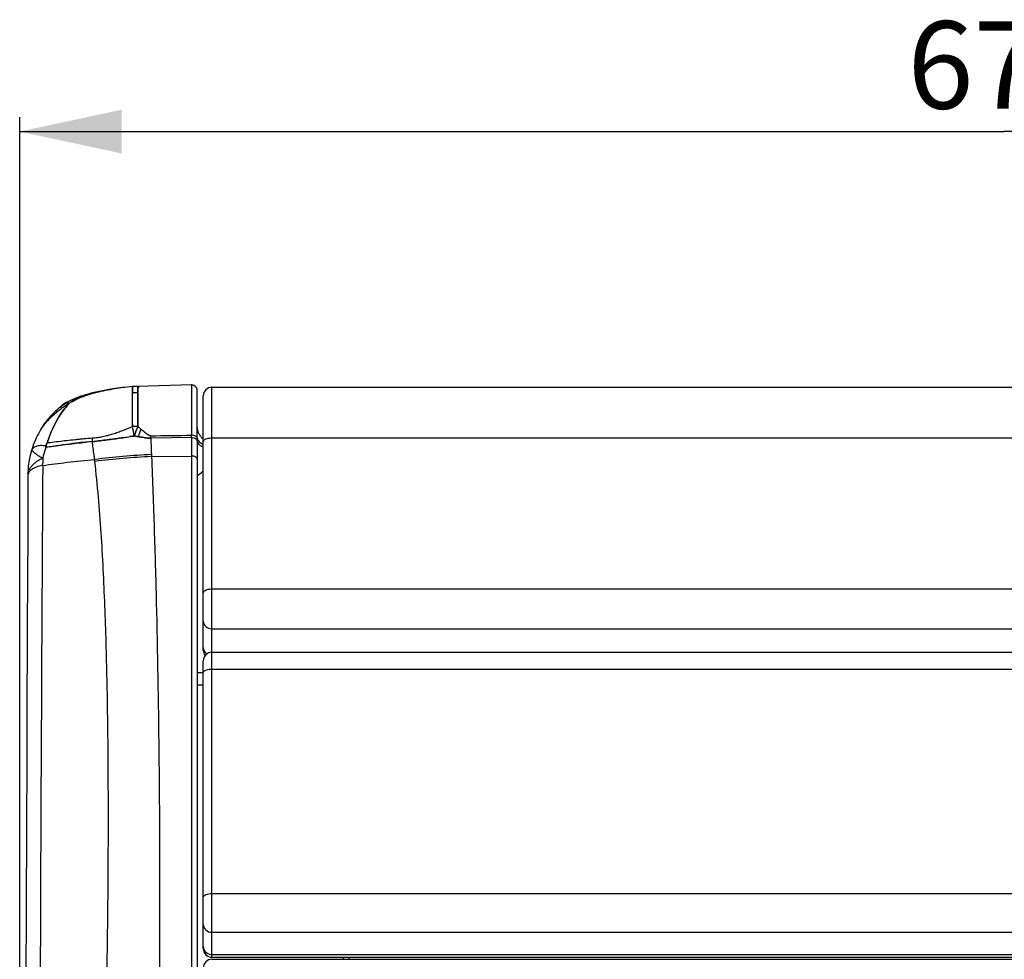
# Model space of a CAD drawing. Units: millimetres. Extents: x 52 to 393, y 16 to 193.
# Drawn here: x 60 to 77, y 53 to 69 of the extents above; entities that cross this region are included whole.
import ezdxf

# ---------------------------------------------------------------- set-up
doc = ezdxf.new("R2010")
doc.units = ezdxf.units.MM
doc.layers.add('COT_CREEES', color=179, linetype='Continuous')
doc.layers.add('SLD-0', color=179, linetype='Continuous')
doc.styles.add('SLDTEXTSTYLE0', font='TXT', dxfattribs={"width": 0.75})
doc.dimstyles.new('SLDDIMSTYLE2', dxfattribs={"dimtxt": 1.5, "dimasz": 3.302, "dimexe": 0, "dimexo": 0.0625, "dimgap": 0.375, "dimtad": 1, "dimdec": 0, "dimlfac": 20, "dimrnd": 1e-09, "dimzin": 12, "dimdsep": 46, "dimtxsty": 'SLDTEXTSTYLE0', "dimblk1": 'NONE', "dimblk2": 'NONE', "dimsah": 1, "dimcen": 0.09, "dimadec": 0, "dimazin": 3, "dimtfac": 1, "dimtofl": 0, "dimtmove": 0, "dimatfit": 3, "dimldrblk": 'NONE', "dimfxl": 0, "dimfrac": 2, "dimtolj": 1, "dimtzin": 12, "dimarcsym": 0})

# ---------------------------------------------------------------- blocks, each defined once
blk = doc.blocks.new('_D_3')
at = {"layer": 'COT_CREEES', "color": 179}
for p, q in [((59.756, 22.789), (59.756, 67.433)), ((93.556, 22.789), (93.556, 67.433)), ((59.756, 67.183), (76.656, 67.183)), ((93.556, 67.183), (76.656, 67.183))]:
    blk.add_line(p, q, dxfattribs=at)
for points in [[(59.756, 67.183), (61.506, 66.808), (61.506, 67.558)], [(93.556, 67.183), (91.806, 67.558), (91.806, 66.808)]]:
    blk.add_solid(points, dxfattribs=at)
at = {"layer": 'COT_CREEES', "color": 179, "insert": (74.993, 69.076), "char_height": 1.5, "attachment_point": 1, "style": 'SLDTEXTSTYLE0'}
blk.add_mtext('676', dxfattribs=at)
blk = doc.blocks.new('_NONE')

msp = doc.modelspace()

# ---------------------------------------------------------------- linework, layer by layer
at = {"layer": 'SLD-0', "color": 179, "linetype": 'Continuous'}
for p, q in [((61.035, 62.707), (60.983, 62.694)), ((61.089, 62.719), (61.035, 62.707)), ((61.146, 62.731), (61.089, 62.719)), ((61.206, 62.743), (61.146, 62.731)), ((61.269, 62.754), (61.206, 62.743)), ((61.334, 62.765), (61.269, 62.754)), ((61.357, 62.768), (61.334, 62.765)), ((61.382, 62.772), (61.357, 62.768)), ((61.408, 62.776), (61.382, 62.772)), ((61.435, 62.779), (61.408, 62.776)), ((61.462, 62.783), (61.435, 62.779)), ((61.49, 62.786), (61.462, 62.783)), ((61.518, 62.79), (61.49, 62.786)), ((61.547, 62.793), (61.518, 62.79)), ((61.557, 62.794), (61.548, 62.793)), ((61.692, 62.807), (61.557, 62.794)), ((61.722, 62.809), (61.692, 62.807)), ((61.692, 62.806), (61.692, 62.807)), ((61.692, 62.807), (61.692, 62.807)), ((61.692, 62.807), (61.692, 62.807)), ((61.692, 62.807), (61.692, 62.806)), ((61.692, 62.806), (61.692, 62.805)), ((61.692, 62.806), (61.692, 62.806)), ((61.692, 62.806), (61.692, 62.806)), ((61.692, 62.805), (61.692, 62.805)), ((61.692, 62.803), (61.692, 62.805)), ((61.692, 62.805), (61.692, 62.805)), ((61.692, 62.805), (61.692, 62.805)), ((61.692, 62.699), (61.692, 62.7)), ((61.692, 62.7), (61.692, 62.699)), ((61.692, 62.692), (61.692, 62.699)), ((61.692, 62.699), (61.692, 62.692)), ((61.752, 62.811), (61.722, 62.809)), ((61.782, 62.812), (61.752, 62.811)), ((62.704, 62.836), (61.782, 62.812)), ((61.782, 62.81), (61.782, 62.811)), ((61.782, 62.81), (61.782, 62.811)), ((61.782, 62.811), (61.782, 62.811)), ((61.782, 62.811), (61.782, 62.811)), ((61.782, 62.811), (61.782, 62.811)), ((61.782, 62.811), (61.782, 62.811)), ((61.782, 62.798), (61.782, 62.81)), ((61.782, 62.81), (61.782, 62.81)), ((61.782, 62.81), (61.782, 62.798)), ((61.782, 62.81), (61.782, 62.81)), ((61.782, 62.704), (61.782, 62.71)), ((61.782, 62.71), (61.782, 62.705)), ((61.782, 62.705), (61.782, 62.701)), ((61.782, 62.701), (61.782, 62.704)), ((62.704, 62.836), (62.704, 61.973)), ((62.708, 62.836), (62.704, 62.836)), ((62.713, 62.836), (62.708, 62.836)), ((62.717, 62.835), (62.713, 62.836)), ((62.722, 62.834), (62.717, 62.835)), ((62.727, 62.833), (62.722, 62.834)), ((62.731, 62.832), (62.727, 62.833)), ((62.736, 62.831), (62.731, 62.832)), ((62.74, 62.829), (62.736, 62.831)), ((62.744, 62.828), (62.74, 62.829)), ((62.748, 62.826), (62.744, 62.828)), ((62.753, 62.823), (62.748, 62.826)), ((62.757, 62.821), (62.753, 62.823)), ((62.761, 62.819), (62.757, 62.821)), ((62.764, 62.816), (62.761, 62.819)), ((62.768, 62.813), (62.764, 62.816)), ((62.771, 62.81), (62.768, 62.813)), ((62.775, 62.807), (62.771, 62.81)), ((62.778, 62.804), (62.775, 62.807)), ((62.781, 62.8), (62.778, 62.804)), ((62.784, 62.796), (62.781, 62.8)), ((62.787, 62.793), (62.784, 62.796)), ((62.789, 62.789), (62.787, 62.793)), ((62.792, 62.785), (62.789, 62.789)), ((62.794, 62.781), (62.792, 62.785)), ((62.796, 62.776), (62.794, 62.781)), ((62.797, 62.772), (62.796, 62.776)), ((62.799, 62.768), (62.797, 62.772)), ((62.8, 62.763), (62.799, 62.768)), ((62.802, 62.759), (62.8, 62.763)), ((62.803, 62.754), (62.802, 62.759)), ((62.803, 62.75), (62.803, 62.754)), ((62.804, 62.745), (62.803, 62.75)), ((62.804, 62.74), (62.804, 62.745)), ((62.804, 62.736), (62.804, 62.74)), ((62.804, 61.88), (62.804, 62.736)), ((63.056, 62.797), (90.256, 62.797)), ((60.555, 62.537), (60.522, 62.52)), ((60.591, 62.555), (60.555, 62.537)), ((60.57, 62.531), (60.567, 62.53)), ((60.628, 62.572), (60.591, 62.555)), ((60.623, 62.533), (60.623, 62.533)), ((60.623, 62.533), (60.623, 62.533)), ((60.623, 62.533), (60.623, 62.533)), ((60.623, 62.533), (60.623, 62.533)), ((60.623, 62.533), (60.623, 62.533)), ((60.623, 62.533), (60.623, 62.533)), ((60.623, 62.533), (60.623, 62.533)), ((60.623, 62.533), (60.623, 62.533)), ((60.667, 62.589), (60.628, 62.572)), ((60.707, 62.605), (60.667, 62.589)), ((60.749, 62.621), (60.707, 62.605)), ((60.793, 62.637), (60.749, 62.621)), ((60.805, 62.641), (60.793, 62.637)), ((60.812, 62.643), (60.802, 62.64)), ((60.838, 62.652), (60.812, 62.643)), ((60.884, 62.666), (60.838, 62.652)), ((60.933, 62.68), (60.884, 62.666)), ((60.983, 62.694), (60.933, 62.68)), ((62.906, 58.282), (62.906, 62.647)), ((60.355, 62.37), (60.331, 62.347)), ((60.379, 62.392), (60.355, 62.37)), ((60.405, 62.414), (60.379, 62.392)), ((60.43, 62.435), (60.405, 62.414)), ((60.457, 62.455), (60.43, 62.435)), ((60.484, 62.475), (60.457, 62.455)), ((60.511, 62.494), (60.484, 62.475)), ((60.539, 62.512), (60.511, 62.494)), ((60.567, 62.53), (60.539, 62.512)), ((60.198, 62.195), (60.178, 62.169)), ((60.218, 62.222), (60.198, 62.195)), ((60.239, 62.248), (60.218, 62.222)), ((60.261, 62.273), (60.239, 62.248)), ((60.284, 62.298), (60.261, 62.273)), ((60.307, 62.323), (60.284, 62.298)), ((60.331, 62.347), (60.307, 62.323)), ((60.094, 62.033), (60.076, 61.999)), ((60.112, 62.066), (60.094, 62.033)), ((60.128, 62.092), (60.112, 62.066)), ((60.142, 62.114), (60.128, 62.092)), ((60.16, 62.142), (60.142, 62.114)), ((60.178, 62.169), (60.16, 62.142)), ((61.782, 62.158), (61.782, 62.124)), ((61.837, 62.078), (61.837, 62.078)), ((62.804, 62.118), (62.804, 62.128)), ((62.805, 62.107), (62.804, 62.118)), ((62.806, 62.096), (62.805, 62.107)), ((62.807, 62.086), (62.806, 62.096)), ((62.809, 62.075), (62.807, 62.086)), ((62.811, 62.065), (62.809, 62.075)), ((62.814, 62.054), (62.811, 62.065)), ((62.816, 62.044), (62.814, 62.054)), ((62.82, 62.034), (62.816, 62.044)), ((62.823, 62.024), (62.82, 62.034)), ((62.827, 62.014), (62.823, 62.024)), ((60.01, 61.857), (59.995, 61.819)), ((60.025, 61.893), (60.01, 61.857)), ((60.041, 61.929), (60.025, 61.893)), ((60.058, 61.964), (60.041, 61.929)), ((60.076, 61.999), (60.058, 61.964)), ((60.241, 61.881), (60.24, 61.878)), ((60.24, 61.878), (60.241, 61.881)), ((61.649, 61.95), (61.722, 61.961)), ((61.722, 61.961), (61.746, 61.957)), ((61.746, 61.957), (61.747, 61.957)), ((61.792, 61.949), (61.792, 61.949)), ((62.704, 61.933), (62.704, 61.973)), ((62.704, 61.933), (62.704, 47.898)), ((62.831, 62.004), (62.827, 62.014)), ((62.836, 61.994), (62.831, 62.004)), ((62.841, 61.985), (62.836, 61.994)), ((62.846, 61.975), (62.841, 61.985)), ((62.852, 61.966), (62.846, 61.975)), ((62.858, 61.957), (62.852, 61.966)), ((62.864, 61.949), (62.858, 61.957)), ((62.871, 61.94), (62.864, 61.949)), ((62.877, 61.932), (62.871, 61.94)), ((62.885, 61.924), (62.877, 61.932)), ((62.892, 61.916), (62.885, 61.924)), ((62.9, 61.909), (62.892, 61.916)), ((62.906, 61.903), (62.9, 61.909)), ((59.956, 61.705), (59.947, 61.674)), ((59.957, 61.707), (59.956, 61.705)), ((59.968, 61.743), (59.957, 61.708)), ((59.981, 61.782), (59.968, 61.743)), ((59.995, 61.819), (59.981, 61.782)), ((60.192, 61.729), (60.192, 61.729)), ((60.192, 61.729), (60.192, 61.729)), ((60.213, 61.767), (60.205, 61.765)), ((60.23, 61.847), (60.229, 61.847)), ((60.229, 61.847), (60.229, 61.845)), ((60.229, 61.847), (60.23, 61.847)), ((59.918, 61.543), (59.913, 61.509)), ((59.924, 61.576), (59.918, 61.543)), ((59.931, 61.609), (59.924, 61.576)), ((59.939, 61.641), (59.931, 61.609)), ((59.947, 61.674), (59.939, 61.641)), ((60.151, 61.583), (60.151, 61.583)), ((60.151, 61.583), (60.151, 61.54)), ((60.151, 61.583), (60.151, 61.583)), ((60.151, 61.54), (60.151, 61.497)), ((59.899, 61.376), (59.898, 61.342)), ((59.901, 61.409), (59.899, 61.376)), ((59.904, 61.443), (59.901, 61.409)), ((59.908, 61.476), (59.904, 61.443)), ((59.913, 61.509), (59.908, 61.476)), ((60.15, 61.454), (60.151, 61.497)), ((59.897, 61.28), (59.896, 60.886)), ((59.898, 61.342), (59.897, 61.311)), ((59.897, 61.311), (59.897, 61.28)), ((59.896, 60.886), (59.894, 60.49)), ((59.894, 60.49), (59.889, 59.292)), ((59.889, 59.292), (59.887, 58.89)), ((59.887, 58.89), (59.886, 58.486)), ((59.886, 58.486), (59.881, 57.266)), ((63.056, 58.25), (90.256, 58.25)), ((62.906, 53.168), (62.906, 58.1)), ((59.881, 57.266), (59.879, 56.856)), ((59.879, 56.856), (59.877, 56.445)), ((59.877, 56.445), (59.876, 56.033)), ((59.876, 56.033), (59.874, 55.619)), ((59.874, 55.619), (59.872, 55.205)), ((59.872, 55.205), (59.859, 51.841)), ((63.056, 53.018), (90.256, 53.018)), ((63.056, 52.983), (90.256, 52.983)), ((65.406, 53.018), (65.406, 52.983))]:
    msp.add_line(p, q, dxfattribs=at)
at = {"layer": 'SLD-0', "color": 9, "linetype": 'Continuous'}
for p, q in [((61.334, 62.765), (61.334, 62.765)), ((61.334, 62.765), (61.334, 62.765)), ((61.548, 62.793), (61.547, 62.793)), ((61.548, 62.793), (61.547, 62.793)), ((61.557, 62.794), (61.557, 62.794)), ((61.782, 62.798), (61.782, 62.798)), ((61.782, 62.798), (61.782, 62.798)), ((63.056, 53.018), (63.056, 62.797)), ((62.704, 61.933), (62.005, 61.923)), ((62.804, 61.88), (62.804, 51.192)), ((63.056, 61.929), (90.256, 61.929)), ((59.957, 61.708), (59.957, 61.707)), ((60.2, 61.791), (60.2, 61.79)), ((60.213, 61.816), (60.213, 61.816)), ((62.017, 61.642), (62.018, 61.607)), ((62.018, 61.607), (62.704, 61.616)), ((59.897, 61.311), (59.897, 61.311)), ((63.056, 59.338), (90.256, 59.338)), ((63.056, 58.654), (90.256, 58.654)), ((62.906, 57.896), (62.804, 57.897)), ((63.056, 57.962), (90.256, 57.962)), ((62.804, 57.69), (62.906, 57.69)), ((63.056, 54.11), (90.256, 54.11)), ((63.056, 53.446), (90.256, 53.446)), ((63.056, 53.065), (90.256, 53.065)), ((65.308, 53.018), (65.308, 52.983))]:
    msp.add_line(p, q, dxfattribs=at)
for centre, radius, start, end in [((61.79, 60.5), 2.306, 95.8009, 96.0238), ((61.82, 61.311), 1.5, 91.4254, 94.8833), ((61.819, 61.312), 1.499, 91.4121, 94.8708), ((61.839, 61.097), 1.608, 92.0089, 95.2363), ((61.415, 61.177), 1.57, 120.3209, 120.8716), ((60.209, 62.043), 0.0948, 147.8026, 148.4607), ((60.202, 62.047), 0.0871, 148.4672, 148.6617), ((61.819, 59.755), 2.369, 90.8825, 93.0702), ((31.869, 56.404), 30.366, 10.5432, 10.8508), ((65.92, 60.508), 4.442, 158.6624, 160.9071), ((66.335, 60.42), 4.793, 159.7707, 161.4004), ((67.189, 61.85), 6.188, 179.2907, 179.8502), ((62.651, 48.668), 13.319, 93.8949, 94.3147), ((64.296, 61.807), 4.083, 179.8819, 180.5731), ((63.025, 62.086), 0.294, 242.5318, 244.1644), ((62.676, 48.249), 13.409, 92.8161, 96.9993), ((59.244, 61.313), 1.815, 6.6883, 7.7452), ((62.658, 48.207), 13.415, 92.7316, 96.9004), ((3649.412, 39.54), 3589.328, 179.650189, 179.815418), ((59.982, 61.311), 0.084, 178.5027, 179.7437)]:
    msp.add_arc(centre, radius, start, end, dxfattribs=at)
at = {"layer": 'SLD-0', "color": 179, "linetype": 'Continuous'}
for centre, radius, start, end in [((61.755, 62.804), 0.0636, 178.4681, 178.6574), ((61.729, 62.805), 0.0372, 177.6669, 178.5284), ((61.972, 62.801), 0.28, 179.541, 179.6582), ((61.714, 62.81), 0.0683, 0.3954, 0.7178), ((61.849, 62.808), 0.0673, 178.2719, 179.0034), ((61.808, 62.81), 0.0253, 177.2579, 177.8835), ((61.845, 62.809), 0.0625, 178.3502, 179.0407), ((61.647, 61.981), 0.827, 78.8536, 80.5702), ((63.056, 62.647), 0.15, 90, 180), ((61.293, 61.832), 0.97, 133.7608, 135.1926), ((61.285, 61.84), 0.959, 133.7497, 135.1987), ((61.281, 61.306), 1.392, 118.2237, 118.8474), ((60.931, 62.217), 0.441, 133.0789, 134.2786), ((61.303, 61.389), 1.331, 120.2809, 120.7434), ((61.257, 61.467), 1.24, 120.2876, 120.7839), ((60.867, 62.286), 0.347, 129.7465, 133.1343), ((60.908, 62.236), 0.412, 127.6415, 129.7287), ((60.991, 62.111), 0.561, 109.3233, 112.2107), ((60.984, 62.13), 0.541, 108.5449, 109.3135), ((69.867, 71.663), 12.504, 230.0494, 230.3998), ((63.261, 60.853), 3.191, 161.5093, 161.8495), ((62.74, 61.026), 2.641, 161.481, 161.8928), ((62.745, 61.025), 2.646, 161.1829, 161.481), ((62.588, 61.08), 2.48, 161.212, 161.5311), ((62.657, 61.055), 2.553, 160.8464, 161.129), ((62.525, 61.101), 2.414, 160.854, 161.1519), ((62.526, 61.1), 2.415, 160.5942, 160.846), ((62.492, 61.112), 2.379, 160.59, 160.8466), ((61.963, 51.451), 10.459, 95.2778, 95.9195), ((61.941, 51.673), 10.236, 95.2707, 95.9263), ((60.29, 69.393), 7.561, 275.3974, 275.9823), ((60.34, 68.892), 7.058, 275.3757, 276.0022), ((54.609, 108.747), 47.324, 278.4396, 278.555), ((56.453, 96.407), 34.847, 278.4194, 278.5761), ((63.82, 74.201), 12.419, 260.6029, 260.7277), ((63.714, 73.563), 11.772, 260.6019, 260.7334), ((61.998, 62.263), 0.34, 269.5522, 271.1648), ((61.51, 61.28), 1.392, 161.1925, 167.4317), ((61.49, 61.286), 1.372, 161.147, 167.4781), ((61.53, 61.273), 1.413, 159.9871, 161.1817), ((61.525, 61.275), 1.408, 159.9868, 161.1859), ((62.337, 60.695), 2.401, 152.1887, 152.8559), ((62.073, 60.833), 2.103, 152.1532, 152.9144), ((61.541, 61.269), 1.425, 159.6277, 159.9883), ((61.523, 61.276), 1.406, 159.6213, 159.9866), ((59.76, 64.853), 3.12, 278.2099, 278.3601), ((62.321, 60.704), 2.384, 151.379, 152.1888), ((62.281, 60.725), 2.338, 151.3739, 152.1995), ((63.81, 37.886), 24.15, 98.4458, 98.5657), ((62.658, 45.683), 16.268, 98.4632, 98.6411), ((60.761, 61.673), 0.559, 161.87, 162.0281), ((63.056, 58.282), 0.15, 179.9988, 218.088), ((63.056, 58.1), 0.15, 90, 180.0006), ((63.056, 53.168), 0.15, 179.9994, 270), ((63.056, 52.833), 0.15, 90, 180.0005)]:
    msp.add_arc(centre, radius, start, end, dxfattribs=at)
for points, knots in [([(61.147, 62.728), (61.101, 62.717), (61.009, 62.695), (60.834, 62.639), (60.709, 62.583), (60.632, 62.538)], [0, 0, 0, 0, 0.260431, 0.513982, 1, 1, 1, 1]), ([(60.632, 62.538), (60.709, 62.583), (60.878, 62.659), (61.055, 62.707), (61.147, 62.728)], [0, 0, 0, 0, 0.486145, 1, 1, 1, 1]), ([(61.343, 62.765), (61.327, 62.762), (61.261, 62.751), (61.196, 62.739), (61.147, 62.728)], [0, 0, 0, 0, 0.252527, 1, 1, 1, 1]), ([(61.147, 62.728), (61.163, 62.731), (61.228, 62.745), (61.294, 62.757), (61.343, 62.765)], [0, 0, 0, 0, 0.247395, 1, 1, 1, 1]), ([(61.692, 62.805), (61.692, 62.802), (61.692, 62.791), (61.692, 62.77), (61.692, 62.738), (61.692, 62.714), (61.692, 62.7)], [0, 0, 0, 0, 0.101323, 0.303334, 0.604155, 1, 1, 1, 1]), ([(61.692, 62.7), (61.692, 62.713), (61.692, 62.736), (61.692, 62.766), (61.692, 62.787), (61.692, 62.798), (61.692, 62.803)], [0, 0, 0, 0, 0.373123, 0.666038, 0.875687, 1, 1, 1, 1]), ([(61.782, 62.811), (61.782, 62.811), (61.782, 62.811), (61.782, 62.812), (61.782, 62.812)], [0, 0, 0, 0, 0.385883, 1, 1, 1, 1]), ([(61.782, 62.71), (61.782, 62.723), (61.782, 62.746), (61.782, 62.775), (61.782, 62.796), (61.782, 62.806), (61.782, 62.81)], [0, 0, 0, 0, 0.386911, 0.684473, 0.889349, 1, 1, 1, 1]), ([(61.782, 62.81), (61.782, 62.809), (61.782, 62.805), (61.782, 62.801), (61.782, 62.798)], [0, 0, 0, 0, 0.158039, 1, 1, 1, 1]), ([(61.782, 62.798), (61.782, 62.786), (61.782, 62.767), (61.782, 62.738), (61.782, 62.72), (61.782, 62.71)], [0, 0, 0, 0, 0.388739, 0.667334, 1, 1, 1, 1]), ([(61.782, 62.158), (61.782, 62.187), (61.782, 62.243), (61.783, 62.325), (61.783, 62.402), (61.782, 62.474), (61.783, 62.54), (61.783, 62.615), (61.783, 62.668), (61.782, 62.701)], [0, 0, 0, 0, 0.159227, 0.310173, 0.452109, 0.584387, 0.706215, 0.816701, 1, 1, 1, 1]), ([(61.782, 62.701), (61.783, 62.668), (61.783, 62.615), (61.783, 62.54), (61.783, 62.486), (61.782, 62.44), (61.783, 62.39), (61.783, 62.325), (61.782, 62.243), (61.782, 62.187), (61.782, 62.158)], [0, 0, 0, 0, 0.183297, 0.293781, 0.415608, 0.4805, 0.547887, 0.689822, 0.840771, 1, 1, 1, 1]), ([(60.522, 62.52), (60.529, 62.524), (60.545, 62.53), (60.561, 62.531), (60.57, 62.531)], [0, 0, 0, 0, 0.503344, 1, 1, 1, 1]), ([(60.57, 62.531), (60.573, 62.531), (60.586, 62.531), (60.6, 62.528), (60.609, 62.525)], [0, 0, 0, 0, 0.248605, 1, 1, 1, 1]), ([(60.657, 62.562), (60.675, 62.576), (60.714, 62.602), (60.757, 62.622), (60.778, 62.631)], [0, 0, 0, 0, 0.497251, 1, 1, 1, 1]), ([(61.692, 62.155), (61.692, 62.184), (61.692, 62.239), (61.693, 62.307), (61.693, 62.359), (61.692, 62.397), (61.692, 62.433), (61.692, 62.498), (61.692, 62.585), (61.692, 62.659), (61.692, 62.692)], [0, 0, 0, 0, 0.158548, 0.30897, 0.380902, 0.450535, 0.517805, 0.582633, 0.815274, 1, 1, 1, 1]), ([(60.605, 62.516), (60.568, 62.478), (60.496, 62.394), (60.402, 62.249), (60.318, 62.084), (60.27, 61.965), (60.248, 61.903)], [0, 0, 0, 0, 0.222091, 0.463389, 0.723087, 1, 1, 1, 1]), ([(60.248, 61.903), (60.27, 61.965), (60.318, 62.084), (60.402, 62.249), (60.496, 62.394), (60.568, 62.478), (60.605, 62.516)], [0, 0, 0, 0, 0.27691, 0.536607, 0.777904, 1, 1, 1, 1]), ([(60.476, 62.469), (60.481, 62.48), (60.494, 62.5), (60.512, 62.515), (60.522, 62.52)], [0, 0, 0, 0, 0.532587, 1, 1, 1, 1]), ([(61.692, 62.121), (61.692, 62.124), (61.692, 62.135), (61.692, 62.147), (61.692, 62.155)], [0, 0, 0, 0, 0.251689, 1, 1, 1, 1]), ([(61.692, 62.155), (61.692, 62.152), (61.692, 62.141), (61.692, 62.129), (61.692, 62.121)], [0, 0, 0, 0, 0.248301, 1, 1, 1, 1]), ([(61.782, 62.124), (61.782, 62.127), (61.782, 62.138), (61.782, 62.15), (61.782, 62.158)], [0, 0, 0, 0, 0.251675, 1, 1, 1, 1]), ([(61.782, 62.124), (61.787, 62.12), (61.805, 62.105), (61.823, 62.089), (61.837, 62.078)], [0, 0, 0, 0, 0.248709, 1, 1, 1, 1]), ([(61.837, 62.078), (61.833, 62.082), (61.814, 62.097), (61.796, 62.112), (61.782, 62.124)], [0, 0, 0, 0, 0.251306, 1, 1, 1, 1]), ([(61.837, 62.078), (61.842, 62.074), (61.862, 62.057), (61.881, 62.041), (61.896, 62.029)], [0, 0, 0, 0, 0.248771, 1, 1, 1, 1]), ([(61.896, 62.029), (61.903, 62.023), (61.916, 62.012), (61.937, 61.996), (61.955, 61.983), (61.97, 61.974), (61.978, 61.97), (61.983, 61.969)], [0, 0, 0, 0, 0.245215, 0.492458, 0.742909, 0.870335, 1, 1, 1, 1]), ([(61.983, 61.969), (61.974, 61.972), (61.958, 61.981), (61.937, 61.996), (61.916, 62.012), (61.903, 62.023), (61.896, 62.029)], [0, 0, 0, 0, 0.256876, 0.507381, 0.754705, 1, 1, 1, 1]), ([(60.263, 61.774), (60.315, 61.782), (60.418, 61.797), (60.573, 61.818), (60.728, 61.837), (60.832, 61.849), (60.885, 61.854)], [0, 0, 0, 0, 0.24886, 0.498533, 0.748937, 1, 1, 1, 1]), ([(60.885, 61.854), (60.832, 61.849), (60.625, 61.826), (60.418, 61.797), (60.263, 61.774)], [0, 0, 0, 0, 0.251069, 1, 1, 1, 1]), ([(61.078, 61.873), (61.158, 61.882), (61.317, 61.901), (61.476, 61.924), (61.555, 61.936)], [0, 0, 0, 0, 0.499078, 1, 1, 1, 1]), ([(61.555, 61.936), (61.476, 61.924), (61.317, 61.901), (61.158, 61.882), (61.078, 61.873)], [0, 0, 0, 0, 0.50092, 1, 1, 1, 1]), ([(61.996, 61.923), (61.981, 61.923), (61.951, 61.925), (61.892, 61.933), (61.848, 61.94), (61.819, 61.945)], [0, 0, 0, 0, 0.251213, 0.501432, 1, 1, 1, 1]), ([(61.819, 61.945), (61.848, 61.94), (61.892, 61.933), (61.951, 61.925), (61.981, 61.923), (61.996, 61.923)], [0, 0, 0, 0, 0.498569, 0.748786, 1, 1, 1, 1]), ([(61.983, 61.969), (61.984, 61.968), (61.992, 61.966), (61.999, 61.964), (62.005, 61.964)], [0, 0, 0, 0, 0.247114, 1, 1, 1, 1]), ([(62.005, 61.964), (62.003, 61.964), (61.996, 61.965), (61.988, 61.967), (61.983, 61.969)], [0, 0, 0, 0, 0.253485, 1, 1, 1, 1]), ([(62.704, 61.933), (62.717, 61.933), (62.741, 61.93), (62.77, 61.921), (62.787, 61.91), (62.797, 61.901), (62.803, 61.891), (62.804, 61.884), (62.804, 61.88)], [0, 0, 0, 0, 0.314627, 0.595702, 0.716347, 0.822148, 0.914993, 1, 1, 1, 1]), ([(60.205, 61.765), (60.205, 61.767), (60.204, 61.772), (60.202, 61.78), (60.201, 61.787), (60.2, 61.791)], [0, 0, 0, 0, 0.25117, 0.50152, 1, 1, 1, 1])]:
    msp.add_open_spline(points, degree=3, knots=knots, dxfattribs=at)
at = {"layer": 'SLD-0', "color": 9, "linetype": 'Continuous'}
for points in [[(61.334, 62.765), (61.337, 62.765), (61.34, 62.765), (61.343, 62.765)], [(62.005, 61.964), (62.238, 61.967), (62.471, 61.97), (62.704, 61.973)], [(62.906, 58.33), (62.906, 58.313), (62.91, 58.296), (62.917, 58.28)], [(62.917, 58.28), (62.929, 58.256), (62.95, 58.235), (62.974, 58.221)], [(62.906, 53.201), (62.906, 53.183), (62.91, 53.165), (62.917, 53.149)]]:
    msp.add_open_spline(points, degree=3, dxfattribs=at)
for points, knots in [([(61.547, 62.793), (61.514, 62.789), (61.446, 62.781), (61.378, 62.77), (61.343, 62.765)], [0, 0, 0, 0, 0.483951, 1, 1, 1, 1]), ([(60.128, 62.093), (60.131, 62.097), (60.137, 62.105), (60.148, 62.119), (60.161, 62.135), (60.179, 62.157), (60.204, 62.185), (60.233, 62.218), (60.263, 62.25), (60.303, 62.291), (60.354, 62.339), (60.417, 62.392), (60.501, 62.456), (60.566, 62.499), (60.61, 62.525)], [0, 0, 0, 0, 0.020707, 0.048371, 0.080399, 0.11431, 0.183233, 0.251233, 0.318345, 0.384584, 0.514312, 0.640757, 0.764216, 1, 1, 1, 1]), ([(61.002, 61.926), (61.032, 61.928), (61.091, 61.935), (61.18, 61.95), (61.269, 61.971), (61.355, 61.996), (61.441, 62.025), (61.553, 62.066), (61.637, 62.099), (61.692, 62.121)], [0, 0, 0, 0, 0.124753, 0.250281, 0.376083, 0.501782, 0.627125, 0.751988, 1, 1, 1, 1]), ([(60.229, 61.845), (60.245, 61.847), (60.309, 61.855), (60.373, 61.862), (60.421, 61.868)], [0, 0, 0, 0, 0.249424, 1, 1, 1, 1]), ([(60.421, 61.868), (60.468, 61.874), (60.564, 61.885), (60.684, 61.898), (60.781, 61.908), (60.879, 61.918), (60.952, 61.923), (61.002, 61.926)], [0, 0, 0, 0, 0.245768, 0.494889, 0.62048, 0.746582, 1, 1, 1, 1]), ([(61.042, 61.558), (61.039, 61.584), (61.026, 61.686), (61.012, 61.789), (61.001, 61.866)], [0, 0, 0, 0, 0.250622, 1, 1, 1, 1]), ([(62.005, 61.923), (62.005, 61.926), (62.005, 61.94), (62.005, 61.954), (62.005, 61.964)], [0, 0, 0, 0, 0.251946, 1, 1, 1, 1]), ([(62.005, 61.923), (62.006, 61.899), (62.01, 61.806), (62.014, 61.712), (62.017, 61.642)], [0, 0, 0, 0, 0.249599, 1, 1, 1, 1]), ([(62.804, 61.918), (62.804, 61.922), (62.803, 61.929), (62.797, 61.94), (62.788, 61.949), (62.77, 61.961), (62.741, 61.971), (62.717, 61.973), (62.704, 61.973)], [0, 0, 0, 0, 0.082021, 0.175156, 0.284372, 0.410913, 0.701592, 1, 1, 1, 1]), ([(62.804, 61.93), (62.804, 61.921), (62.808, 61.901), (62.825, 61.873), (62.852, 61.846), (62.876, 61.832), (62.889, 61.825)], [0, 0, 0, 0, 0.194135, 0.418048, 0.685245, 1, 1, 1, 1]), ([(62.906, 61.77), (62.891, 61.776), (62.863, 61.791), (62.83, 61.819), (62.81, 61.849), (62.805, 61.87), (62.804, 61.88)], [0, 0, 0, 0, 0.317557, 0.58722, 0.810345, 1, 1, 1, 1]), ([(62.906, 61.853), (62.906, 61.864), (62.921, 61.895), (62.978, 61.922), (63.028, 61.929), (63.056, 61.929)], [0, 0, 0, 0, 0.172566, 0.532205, 1, 1, 1, 1]), ([(59.956, 61.705), (59.956, 61.705), (59.956, 61.706), (59.957, 61.706), (59.957, 61.707)], [0, 0, 0, 0, 0.273954, 1, 1, 1, 1]), ([(60.2, 61.79), (60.171, 61.794), (60.128, 61.797), (60.074, 61.791), (60.039, 61.782), (60.009, 61.769), (59.985, 61.753), (59.967, 61.732), (59.96, 61.716), (59.957, 61.708)], [0, 0, 0, 0, 0.318698, 0.460536, 0.58937, 0.705428, 0.810247, 0.906906, 1, 1, 1, 1]), ([(59.957, 61.707), (59.958, 61.708), (59.96, 61.711), (59.964, 61.711), (59.967, 61.709), (59.971, 61.707), (59.976, 61.703), (59.983, 61.696), (59.992, 61.689), (60.001, 61.681), (60.012, 61.671), (60.025, 61.661), (60.038, 61.651), (60.053, 61.64), (60.07, 61.628), (60.088, 61.617), (60.107, 61.605), (60.129, 61.594), (60.144, 61.587), (60.151, 61.583)], [0, 0, 0, 0, 0.018381, 0.035524, 0.046643, 0.05986, 0.092694, 0.133558, 0.181623, 0.236404, 0.297571, 0.364915, 0.438273, 0.517469, 0.602401, 0.693065, 0.789534, 0.891909, 1, 1, 1, 1]), ([(59.897, 61.313), (59.898, 61.324), (59.903, 61.347), (59.918, 61.381), (59.941, 61.419), (59.972, 61.457), (60.009, 61.493), (60.052, 61.527), (60.1, 61.557), (60.134, 61.575), (60.151, 61.583)], [0, 0, 0, 0, 0.081553, 0.180612, 0.296004, 0.423656, 0.55982, 0.702183, 0.849465, 1, 1, 1, 1]), ([(60.15, 61.454), (60.289, 61.474), (60.585, 61.513), (60.883, 61.544), (61.042, 61.558)], [0, 0, 0, 0, 0.467252, 1, 1, 1, 1]), ([(61.22, 51.203), (61.232, 51.651), (61.253, 52.542), (61.272, 53.872), (61.28, 55.188), (61.276, 56.49), (61.262, 57.565), (61.241, 58.416), (61.219, 59.048), (61.192, 59.675), (61.156, 60.297), (61.11, 60.913), (61.07, 61.322), (61.046, 61.525)], [0, 0, 0, 0, 0.130065, 0.258875, 0.386336, 0.512383, 0.636867, 0.698497, 0.759708, 0.820488, 0.880807, 0.940644, 1, 1, 1, 1]), ([(62.018, 61.607), (62.035, 61.193), (62.066, 60.36), (62.114, 58.67), (62.15, 56.517), (62.162, 53.888), (62.15, 52.117), (62.14, 51.222)], [0, 0, 0, 0, 0.119591, 0.240896, 0.488236, 0.741487, 1, 1, 1, 1]), ([(62.804, 61.564), (62.804, 61.568), (62.803, 61.575), (62.797, 61.585), (62.787, 61.594), (62.77, 61.605), (62.741, 61.614), (62.717, 61.616), (62.704, 61.616)], [0, 0, 0, 0, 0.084243, 0.176507, 0.282003, 0.402618, 0.68429, 1, 1, 1, 1]), ([(60.15, 61.454), (60.112, 61.448), (60.058, 61.435), (59.995, 61.407), (59.959, 61.384), (59.931, 61.36), (59.912, 61.334), (59.9, 61.307), (59.897, 61.289), (59.897, 61.28)], [0, 0, 0, 0, 0.353537, 0.499962, 0.627649, 0.738247, 0.83432, 0.920009, 1, 1, 1, 1]), ([(62.804, 61.277), (62.813, 61.284), (62.848, 61.311), (62.882, 61.34), (62.906, 61.362)], [0, 0, 0, 0, 0.251105, 1, 1, 1, 1]), ([(62.906, 59.262), (62.906, 59.273), (62.921, 59.304), (62.978, 59.331), (63.028, 59.338), (63.056, 59.338)], [0, 0, 0, 0, 0.172566, 0.532205, 1, 1, 1, 1]), ([(62.906, 58.784), (62.906, 58.75), (62.943, 58.677), (63.018, 58.654), (63.056, 58.654)], [0, 0, 0, 0, 0.474212, 1, 1, 1, 1]), ([(62.906, 57.898), (62.906, 57.919), (62.967, 57.958), (63.02, 57.962), (63.056, 57.962)], [0, 0, 0, 0, 0.368342, 1, 1, 1, 1]), ([(62.906, 54.047), (62.906, 54.068), (62.967, 54.107), (63.02, 54.11), (63.056, 54.11)], [0, 0, 0, 0, 0.368342, 1, 1, 1, 1]), ([(62.906, 53.582), (62.906, 53.547), (62.941, 53.472), (63.018, 53.446), (63.056, 53.446)], [0, 0, 0, 0, 0.482612, 1, 1, 1, 1]), ([(62.917, 53.149), (62.934, 53.112), (62.986, 53.072), (63.041, 53.065), (63.056, 53.065)], [0, 0, 0, 0, 0.736961, 1, 1, 1, 1])]:
    msp.add_open_spline(points, degree=3, knots=knots, dxfattribs=at)
at = {"layer": 'SLD-0', "color": 179, "linetype": 'Continuous'}
for points in [[(61.722, 61.961), (61.698, 61.957), (61.674, 61.953), (61.649, 61.95)], [(61.747, 61.957), (61.739, 61.958), (61.73, 61.959), (61.722, 61.961)], [(61.792, 61.949), (61.777, 61.952), (61.762, 61.954), (61.747, 61.957)], [(61.747, 61.957), (61.762, 61.954), (61.777, 61.952), (61.792, 61.949)], [(62.005, 61.923), (62.002, 61.923), (61.999, 61.923), (61.996, 61.923)]]:
    msp.add_open_spline(points, degree=3, dxfattribs=at)

# ---------------------------------------------------------------- dimensions: what is measured, and where the dimension line sits
at = {"layer": 'COT_CREEES', "color": 179}
dim = msp.add_linear_dim(base=(59.756, 67.183), p1=(93.556, 22.789), p2=(59.756, 22.789), dimstyle='SLDDIMSTYLE2', dxfattribs=at)
dim.commit()
dim.dimension.update_dxf_attribs({"geometry": '_D_3', "text_midpoint": (76.652, 67.183), "dimtype": 160})

doc.saveas('drawing.dxf')
